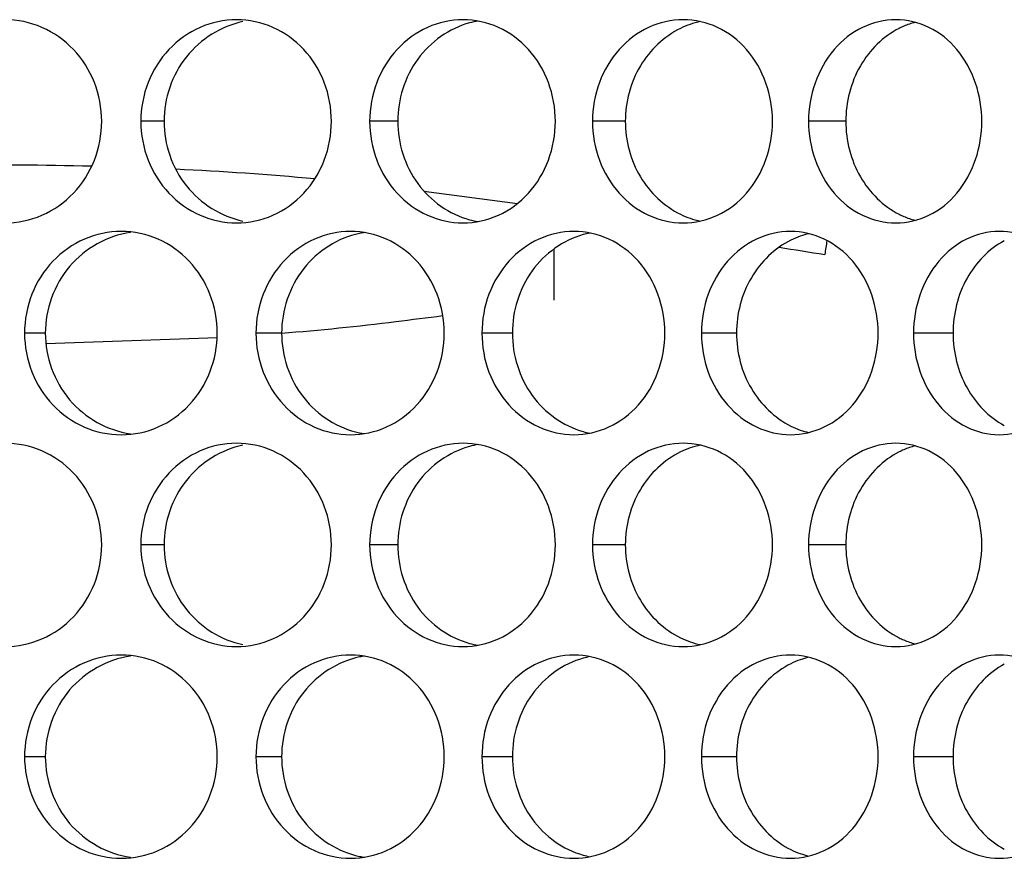
# Model space of a CAD drawing. Units: inches. Extents: x -2 to 140, y -2 to 107.
# Drawn here: x 33 to 34, y 42 to 43 of the extents above; entities that cross this region are included whole.
import ezdxf

# ---------------------------------------------------------------- set-up
doc = ezdxf.new("R2010")
doc.units = ezdxf.units.IN
doc.header["$LTSCALE"] = 0.605
doc.header["$MEASUREMENT"] = 0
doc.layers.add('02___PRT_ALL_AXES', color=7, linetype='CONTINUOUS')
doc.layers.add('06___PRT_ALL_SURFS', color=7, linetype='CONTINUOUS')

msp = doc.modelspace()

# ---------------------------------------------------------------- linework, layer by layer
at = {"layer": '02___PRT_ALL_AXES', "color": 7, "linetype": 'Continuous'}
for p, q in [((32.97598, 42.89293), (32.95812, 42.89293)), ((33.15573, 42.89293), (33.13413, 42.89293)), ((33.3308, 42.89293), (33.30557, 42.89293)), ((33.50041, 42.89293), (33.47166, 42.89293)), ((32.88461, 42.73007), (32.86864, 42.73007)), ((33.06639, 42.73007), (33.04664, 42.73007)), ((33.2439, 42.73007), (33.22047, 42.73007)), ((33.41633, 42.73007), (33.38933, 42.73007)), ((33.58293, 42.73007), (33.55246, 42.73007)), ((32.97598, 42.56722), (32.95812, 42.56722)), ((33.15573, 42.56722), (33.13413, 42.56722)), ((33.3308, 42.56722), (33.30557, 42.56722)), ((33.50041, 42.56722), (33.47166, 42.56722)), ((32.88461, 42.40436), (32.86864, 42.40436)), ((33.06639, 42.40436), (33.04664, 42.40436)), ((33.2439, 42.40436), (33.22047, 42.40436)), ((33.41633, 42.40436), (33.38933, 42.40436)), ((33.58293, 42.40436), (33.55246, 42.40436))]:
    msp.add_line(p, q, dxfattribs=at)
for centre, radius, start, end in [((33.22933, 42.90143), 0.06966, 99.86567, 105.26276), ((33.40238, 42.90486), 0.06625, 102.10079, 109.13574), ((33.56976, 42.90843), 0.06272, 104.71289, 113.3008), ((33.40265, 42.9041), 0.06705, 109.14066, 115.95495), ((33.57017, 42.90746), 0.06377, 113.29444, 116.7733), ((33.40265, 42.88175), 0.06705, 244.04505, 250.85934), ((33.40238, 42.881), 0.06625, 250.86426, 257.89921), ((33.57017, 42.8784), 0.06377, 243.2267, 246.70556), ((33.56976, 42.87743), 0.06272, 246.6992, 255.28711), ((33.22933, 42.88443), 0.06966, 254.73724, 260.13433), ((33.14089, 42.73709), 0.07114, 98.84604, 101.75769), ((33.31649, 42.74038), 0.06786, 100.94295, 105.47708), ((33.48711, 42.74302), 0.0653, 109.45342, 116.34798), ((33.48678, 42.74393), 0.06433, 103.36229, 109.44593), ((33.48711, 42.71713), 0.0653, 243.65202, 250.54658), ((33.14089, 42.72306), 0.07114, 258.24231, 261.15396), ((33.31649, 42.71977), 0.06786, 254.52292, 259.05705), ((33.48678, 42.71621), 0.06433, 250.55407, 256.63771), ((33.22933, 42.57572), 0.06966, 99.86567, 105.26276), ((33.40238, 42.57915), 0.06625, 102.10079, 109.13574), ((33.40265, 42.5784), 0.06705, 109.14066, 115.95495), ((33.57017, 42.58175), 0.06377, 113.29444, 116.7733), ((33.56976, 42.58272), 0.06272, 104.71289, 113.3008), ((33.40265, 42.55604), 0.06705, 244.04505, 250.85934), ((33.40238, 42.55529), 0.06625, 250.86426, 257.89921), ((33.57017, 42.55269), 0.06377, 243.2267, 246.70556), ((33.56976, 42.55172), 0.06272, 246.6992, 255.28711), ((33.22933, 42.55872), 0.06966, 254.73724, 260.13433), ((33.14089, 42.41138), 0.07114, 98.84604, 101.75769), ((33.31649, 42.41467), 0.06786, 100.94295, 105.47708), ((33.48711, 42.41731), 0.0653, 109.45342, 116.34798), ((33.48678, 42.41823), 0.06433, 103.36229, 109.44593), ((33.48711, 42.39142), 0.0653, 243.65202, 250.54658), ((33.14089, 42.39735), 0.07114, 258.24231, 261.15396), ((33.31649, 42.39406), 0.06786, 254.52292, 259.05705), ((33.48678, 42.3905), 0.06433, 250.55407, 256.63771)]:
    msp.add_arc(centre, radius, start, end, dxfattribs=at)
for points, knots in [([(32.928, 42.89293), (32.928, 42.90307), (32.9242, 42.92344), (32.90779, 42.94942), (32.88299, 42.96696), (32.86318, 42.97108), (32.85345, 42.97108)], [0, 0, 0, 0, 0.255297, 0.507309, 0.754952, 1, 1, 1, 1]), ([(33.03177, 42.97108), (33.02219, 42.97108), (33.00263, 42.9669), (32.97817, 42.94935), (32.9619, 42.92341), (32.95812, 42.90307), (32.95812, 42.89293)], [0, 0, 0, 0, 0.242538, 0.489904, 0.743073, 1, 1, 1, 1]), ([(33.03669, 42.96959), (33.01996, 42.96615), (32.98781, 42.94613), (32.97598, 42.91043), (32.97598, 42.89293)], [0, 0, 0, 0, 0.493941, 1, 1, 1, 1]), ([(33.10471, 42.89293), (33.10471, 42.90307), (33.10102, 42.92335), (33.08504, 42.94932), (33.06078, 42.96693), (33.04131, 42.97108), (33.03177, 42.97108)], [0, 0, 0, 0, 0.257765, 0.510788, 0.757381, 1, 1, 1, 1]), ([(33.20597, 42.97108), (33.19663, 42.97108), (33.17745, 42.96685), (33.15361, 42.94924), (33.13779, 42.92332), (33.13413, 42.90306), (33.13413, 42.89293)], [0, 0, 0, 0, 0.239515, 0.48577, 0.740222, 1, 1, 1, 1]), ([(33.27697, 42.89293), (33.27697, 42.90306), (33.27342, 42.92325), (33.25795, 42.9492), (33.23435, 42.96689), (33.21528, 42.97108), (33.20597, 42.97108)], [0, 0, 0, 0, 0.260793, 0.515088, 0.760413, 1, 1, 1, 1]), ([(33.37528, 42.97108), (33.36621, 42.97108), (33.34749, 42.9668), (33.32437, 42.9491), (33.3091, 42.92322), (33.30557, 42.90306), (33.30557, 42.89293)], [0, 0, 0, 0, 0.235868, 0.480793, 0.7368, 1, 1, 1, 1]), ([(33.44402, 42.89293), (33.44402, 42.91252), (33.43367, 42.94307), (33.40291, 42.9668), (33.38431, 42.97108), (33.37528, 42.97108)], [0, 0, 0, 0, 0.516241, 0.762113, 1, 1, 1, 1]), ([(33.53893, 42.97108), (33.53016, 42.97108), (33.51196, 42.96669), (33.48184, 42.94285), (33.47166, 42.9125), (33.47166, 42.89293)], [0, 0, 0, 0, 0.233465, 0.478848, 1, 1, 1, 1]), ([(33.6051, 42.89293), (33.6051, 42.91244), (33.59545, 42.94269), (33.56571, 42.96674), (33.54764, 42.97108), (33.53893, 42.97108)], [0, 0, 0, 0, 0.522529, 0.766589, 1, 1, 1, 1]), ([(33.211, 42.96864), (33.19539, 42.96438), (33.16613, 42.94364), (33.15573, 42.90972), (33.15573, 42.89293)], [0, 0, 0, 0, 0.490669, 1, 1, 1, 1]), ([(33.3733, 42.96439), (33.36063, 42.95823), (33.33841, 42.93706), (33.3308, 42.90766), (33.3308, 42.89293)], [0, 0, 0, 0, 0.48889, 1, 1, 1, 1]), ([(33.54144, 42.96439), (33.5291, 42.95817), (33.5076, 42.9367), (33.50041, 42.90762), (33.50041, 42.89293)], [0, 0, 0, 0, 0.484821, 1, 1, 1, 1]), ([(32.85345, 42.81478), (32.86318, 42.81478), (32.88299, 42.8189), (32.90779, 42.83644), (32.9242, 42.86242), (32.928, 42.88278), (32.928, 42.89293)], [0, 0, 0, 0, 0.245048, 0.492691, 0.744703, 1, 1, 1, 1]), ([(32.95812, 42.89293), (32.95812, 42.88278), (32.9619, 42.86244), (32.97817, 42.83651), (33.00263, 42.81896), (33.02219, 42.81478), (33.03177, 42.81478)], [0, 0, 0, 0, 0.256927, 0.510096, 0.757462, 1, 1, 1, 1]), ([(32.97598, 42.89293), (32.97598, 42.87543), (32.98781, 42.83972), (33.01996, 42.8197), (33.03669, 42.81626)], [0, 0, 0, 0, 0.506059, 1, 1, 1, 1]), ([(33.03177, 42.81478), (33.04131, 42.81478), (33.06078, 42.81893), (33.08504, 42.83654), (33.10102, 42.8625), (33.10471, 42.88279), (33.10471, 42.89293)], [0, 0, 0, 0, 0.242619, 0.489212, 0.742235, 1, 1, 1, 1]), ([(33.13413, 42.89293), (33.13413, 42.88279), (33.13779, 42.86253), (33.15361, 42.83662), (33.17745, 42.819), (33.19663, 42.81478), (33.20597, 42.81478)], [0, 0, 0, 0, 0.259778, 0.51423, 0.760485, 1, 1, 1, 1]), ([(33.15573, 42.89293), (33.15573, 42.87614), (33.16613, 42.84222), (33.19539, 42.82148), (33.211, 42.81722)], [0, 0, 0, 0, 0.509331, 1, 1, 1, 1]), ([(33.20597, 42.81478), (33.21528, 42.81478), (33.23435, 42.81897), (33.25795, 42.83665), (33.27342, 42.86261), (33.27697, 42.8828), (33.27697, 42.89293)], [0, 0, 0, 0, 0.239587, 0.484912, 0.739207, 1, 1, 1, 1]), ([(33.30557, 42.89293), (33.30557, 42.8828), (33.3091, 42.86264), (33.32437, 42.83675), (33.34749, 42.81906), (33.36621, 42.81478), (33.37528, 42.81478)], [0, 0, 0, 0, 0.2632, 0.519207, 0.764132, 1, 1, 1, 1]), ([(33.3308, 42.89293), (33.3308, 42.8782), (33.33841, 42.84879), (33.36063, 42.82763), (33.3733, 42.82146)], [0, 0, 0, 0, 0.51111, 1, 1, 1, 1]), ([(33.37528, 42.81478), (33.38431, 42.81478), (33.40291, 42.81906), (33.43367, 42.84279), (33.44402, 42.87334), (33.44402, 42.89293)], [0, 0, 0, 0, 0.237887, 0.483759, 1, 1, 1, 1]), ([(33.47166, 42.89293), (33.47166, 42.87336), (33.48184, 42.843), (33.51196, 42.81917), (33.53016, 42.81478), (33.53893, 42.81478)], [0, 0, 0, 0, 0.521152, 0.766535, 1, 1, 1, 1]), ([(33.50041, 42.89293), (33.50041, 42.87823), (33.5076, 42.84916), (33.5291, 42.82769), (33.54144, 42.82146)], [0, 0, 0, 0, 0.515179, 1, 1, 1, 1]), ([(33.53893, 42.81478), (33.54764, 42.81478), (33.56571, 42.81912), (33.59545, 42.84317), (33.6051, 42.87342), (33.6051, 42.89293)], [0, 0, 0, 0, 0.233411, 0.477471, 1, 1, 1, 1]), ([(32.94307, 42.80822), (32.9334, 42.80822), (32.91366, 42.80406), (32.88894, 42.78654), (32.87247, 42.7606), (32.86864, 42.74022), (32.86864, 42.73007)], [0, 0, 0, 0, 0.243827, 0.491666, 0.744289, 1, 1, 1, 1]), ([(32.95013, 42.80746), (32.93245, 42.80491), (32.89768, 42.7856), (32.88461, 42.74827), (32.88461, 42.73007)], [0, 0, 0, 0, 0.495324, 1, 1, 1, 1]), ([(33.01686, 42.73007), (33.01686, 42.74022), (33.01312, 42.76054), (32.99691, 42.78652), (32.97237, 42.80409), (32.95272, 42.80822), (32.94307, 42.80822)], [0, 0, 0, 0, 0.256462, 0.508948, 0.756093, 1, 1, 1, 1]), ([(33.11943, 42.80822), (33.10997, 42.80822), (33.09059, 42.80402), (33.06643, 42.78644), (33.05037, 42.76052), (33.04664, 42.74021), (33.04664, 42.73007)], [0, 0, 0, 0, 0.241103, 0.48794, 0.741718, 1, 1, 1, 1]), ([(33.12639, 42.80674), (33.10981, 42.80329), (33.07795, 42.78309), (33.06639, 42.74756), (33.06639, 42.73007)], [0, 0, 0, 0, 0.492121, 1, 1, 1, 1]), ([(33.19145, 42.73007), (33.19145, 42.74021), (33.18782, 42.76045), (33.17209, 42.78641), (33.14814, 42.80406), (33.12886, 42.80822), (33.11943, 42.80822)], [0, 0, 0, 0, 0.259208, 0.512833, 0.75882, 1, 1, 1, 1]), ([(33.29129, 42.80822), (33.28207, 42.80822), (33.26312, 42.80397), (33.23962, 42.78632), (33.22407, 42.76042), (33.22047, 42.74021), (33.22047, 42.73007)], [0, 0, 0, 0, 0.237772, 0.483389, 0.738584, 1, 1, 1, 1]), ([(33.29838, 42.80578), (33.28295, 42.80151), (33.25403, 42.78058), (33.2439, 42.74684), (33.2439, 42.73007)], [0, 0, 0, 0, 0.488595, 1, 1, 1, 1]), ([(33.3612, 42.73007), (33.3612, 42.7402), (33.35771, 42.76034), (33.34253, 42.78628), (33.3193, 42.80401), (33.30046, 42.80822), (33.29129, 42.80822)], [0, 0, 0, 0, 0.262522, 0.517557, 0.762165, 1, 1, 1, 1]), ([(33.45786, 42.80822), (33.44893, 42.80822), (33.43047, 42.80391), (33.40776, 42.78617), (33.39278, 42.7603), (33.38933, 42.7402), (33.38933, 42.73007)], [0, 0, 0, 0, 0.233798, 0.477977, 0.734869, 1, 1, 1, 1]), ([(33.52535, 42.73007), (33.52535, 42.74962), (33.51534, 42.78003), (33.48508, 42.80392), (33.46674, 42.80822), (33.45786, 42.80822)], [0, 0, 0, 0, 0.519267, 0.764261, 1, 1, 1, 1]), ([(33.6184, 42.80822), (33.6098, 42.80822), (33.59188, 42.8038), (33.56231, 42.7798), (33.55246, 42.7496), (33.55246, 42.73007)], [0, 0, 0, 0, 0.230981, 0.475457, 1, 1, 1, 1]), ([(33.68317, 42.73007), (33.68317, 42.74017), (33.68002, 42.76008), (33.66618, 42.78594), (33.64472, 42.80388), (33.62694, 42.80822), (33.6184, 42.80822)], [0, 0, 0, 0, 0.270922, 0.529677, 0.770878, 1, 1, 1, 1]), ([(33.45813, 42.80154), (33.44561, 42.79534), (33.42374, 42.77403), (33.41633, 42.74479), (33.41633, 42.73007)], [0, 0, 0, 0, 0.486923, 1, 1, 1, 1]), ([(33.62234, 42.80111), (33.61038, 42.79473), (33.58974, 42.77317), (33.58293, 42.74459), (33.58293, 42.73007)], [0, 0, 0, 0, 0.482913, 1, 1, 1, 1]), ([(32.86864, 42.73007), (32.86864, 42.71993), (32.87247, 42.69955), (32.88894, 42.67361), (32.91366, 42.65608), (32.9334, 42.65193), (32.94307, 42.65193)], [0, 0, 0, 0, 0.255711, 0.508334, 0.756173, 1, 1, 1, 1]), ([(32.88461, 42.73007), (32.88461, 42.71187), (32.89768, 42.67454), (32.93245, 42.65524), (32.95013, 42.65268)], [0, 0, 0, 0, 0.504676, 1, 1, 1, 1]), ([(32.94307, 42.65193), (32.95272, 42.65193), (32.97237, 42.65606), (32.99691, 42.67363), (33.01312, 42.6996), (33.01686, 42.71993), (33.01686, 42.73007)], [0, 0, 0, 0, 0.243907, 0.491052, 0.743538, 1, 1, 1, 1]), ([(33.04664, 42.73007), (33.04664, 42.71993), (33.05037, 42.69963), (33.06643, 42.67371), (33.09059, 42.65612), (33.10997, 42.65193), (33.11943, 42.65193)], [0, 0, 0, 0, 0.258282, 0.51206, 0.758897, 1, 1, 1, 1]), ([(33.06639, 42.73007), (33.06639, 42.71259), (33.07795, 42.67705), (33.10981, 42.65686), (33.12639, 42.65341)], [0, 0, 0, 0, 0.507879, 1, 1, 1, 1]), ([(33.11943, 42.65193), (33.12886, 42.65193), (33.14814, 42.65609), (33.17209, 42.67374), (33.18782, 42.6997), (33.19145, 42.71994), (33.19145, 42.73007)], [0, 0, 0, 0, 0.24118, 0.487167, 0.740792, 1, 1, 1, 1]), ([(33.22047, 42.73007), (33.22047, 42.71994), (33.22407, 42.69973), (33.23962, 42.67383), (33.26312, 42.65618), (33.28207, 42.65193), (33.29129, 42.65193)], [0, 0, 0, 0, 0.261416, 0.516611, 0.762228, 1, 1, 1, 1]), ([(33.2439, 42.73007), (33.2439, 42.71331), (33.25403, 42.67957), (33.28295, 42.65864), (33.29838, 42.65437)], [0, 0, 0, 0, 0.511405, 1, 1, 1, 1]), ([(33.29129, 42.65193), (33.30046, 42.65193), (33.3193, 42.65614), (33.34253, 42.67387), (33.35771, 42.69981), (33.3612, 42.71995), (33.3612, 42.73007)], [0, 0, 0, 0, 0.237835, 0.482443, 0.737478, 1, 1, 1, 1]), ([(33.38933, 42.73007), (33.38933, 42.71995), (33.39278, 42.69984), (33.40776, 42.67398), (33.43047, 42.65624), (33.44893, 42.65193), (33.45786, 42.65193)], [0, 0, 0, 0, 0.265131, 0.522023, 0.766202, 1, 1, 1, 1]), ([(33.41633, 42.73007), (33.41633, 42.71536), (33.42374, 42.68611), (33.44561, 42.6648), (33.45813, 42.65861)], [0, 0, 0, 0, 0.513077, 1, 1, 1, 1]), ([(33.45786, 42.65193), (33.46674, 42.65193), (33.48508, 42.65623), (33.51534, 42.68012), (33.52535, 42.71052), (33.52535, 42.73007)], [0, 0, 0, 0, 0.235739, 0.480733, 1, 1, 1, 1]), ([(33.55246, 42.73007), (33.55246, 42.71055), (33.56231, 42.68035), (33.59188, 42.65635), (33.6098, 42.65193), (33.6184, 42.65193)], [0, 0, 0, 0, 0.524543, 0.769019, 1, 1, 1, 1]), ([(33.58293, 42.73007), (33.58293, 42.71556), (33.58974, 42.68697), (33.61038, 42.66542), (33.62234, 42.65904)], [0, 0, 0, 0, 0.517087, 1, 1, 1, 1]), ([(33.6184, 42.65193), (33.62694, 42.65193), (33.64472, 42.65627), (33.66618, 42.6742), (33.68002, 42.70007), (33.68317, 42.71997), (33.68317, 42.73007)], [0, 0, 0, 0, 0.229122, 0.470323, 0.729078, 1, 1, 1, 1]), ([(32.928, 42.56722), (32.928, 42.57736), (32.9242, 42.59773), (32.90779, 42.62371), (32.88299, 42.64125), (32.86318, 42.64537), (32.85345, 42.64537)], [0, 0, 0, 0, 0.255297, 0.507309, 0.754952, 1, 1, 1, 1]), ([(33.03177, 42.64537), (33.02219, 42.64537), (33.00263, 42.64119), (32.97817, 42.62364), (32.9619, 42.59771), (32.95812, 42.57736), (32.95812, 42.56722)], [0, 0, 0, 0, 0.242538, 0.489904, 0.743073, 1, 1, 1, 1]), ([(33.03669, 42.64388), (33.01996, 42.64044), (32.98781, 42.62042), (32.97598, 42.58472), (32.97598, 42.56722)], [0, 0, 0, 0, 0.493941, 1, 1, 1, 1]), ([(33.10471, 42.56722), (33.10471, 42.57736), (33.10102, 42.59764), (33.08504, 42.62361), (33.06078, 42.64122), (33.04131, 42.64537), (33.03177, 42.64537)], [0, 0, 0, 0, 0.257765, 0.510788, 0.757381, 1, 1, 1, 1]), ([(33.20597, 42.64537), (33.19663, 42.64537), (33.17745, 42.64114), (33.15361, 42.62353), (33.13779, 42.59761), (33.13413, 42.57735), (33.13413, 42.56722)], [0, 0, 0, 0, 0.239515, 0.48577, 0.740222, 1, 1, 1, 1]), ([(33.27697, 42.56722), (33.27697, 42.57735), (33.27342, 42.59754), (33.25795, 42.62349), (33.23435, 42.64118), (33.21528, 42.64537), (33.20597, 42.64537)], [0, 0, 0, 0, 0.260793, 0.515088, 0.760413, 1, 1, 1, 1]), ([(33.37528, 42.64537), (33.36621, 42.64537), (33.34749, 42.64109), (33.32437, 42.62339), (33.3091, 42.59751), (33.30557, 42.57735), (33.30557, 42.56722)], [0, 0, 0, 0, 0.235868, 0.480793, 0.7368, 1, 1, 1, 1]), ([(33.44402, 42.56722), (33.44402, 42.58681), (33.43367, 42.61736), (33.40291, 42.64109), (33.38431, 42.64537), (33.37528, 42.64537)], [0, 0, 0, 0, 0.516241, 0.762113, 1, 1, 1, 1]), ([(33.53893, 42.64537), (33.53016, 42.64537), (33.51196, 42.64098), (33.48184, 42.61714), (33.47166, 42.58679), (33.47166, 42.56722)], [0, 0, 0, 0, 0.233465, 0.478848, 1, 1, 1, 1]), ([(33.6051, 42.56722), (33.6051, 42.58673), (33.59545, 42.61698), (33.56571, 42.64103), (33.54764, 42.64537), (33.53893, 42.64537)], [0, 0, 0, 0, 0.522529, 0.766589, 1, 1, 1, 1]), ([(33.211, 42.64293), (33.19539, 42.63867), (33.16613, 42.61793), (33.15573, 42.58401), (33.15573, 42.56722)], [0, 0, 0, 0, 0.490669, 1, 1, 1, 1]), ([(33.3733, 42.63868), (33.36063, 42.63252), (33.33841, 42.61135), (33.3308, 42.58195), (33.3308, 42.56722)], [0, 0, 0, 0, 0.48889, 1, 1, 1, 1]), ([(33.54144, 42.63868), (33.5291, 42.63246), (33.5076, 42.61099), (33.50041, 42.58191), (33.50041, 42.56722)], [0, 0, 0, 0, 0.484821, 1, 1, 1, 1]), ([(32.85345, 42.48907), (32.86318, 42.48907), (32.88299, 42.49319), (32.90779, 42.51073), (32.9242, 42.53671), (32.928, 42.55707), (32.928, 42.56722)], [0, 0, 0, 0, 0.245048, 0.492691, 0.744703, 1, 1, 1, 1]), ([(32.95812, 42.56722), (32.95812, 42.55708), (32.9619, 42.53673), (32.97817, 42.5108), (33.00263, 42.49325), (33.02219, 42.48907), (33.03177, 42.48907)], [0, 0, 0, 0, 0.256927, 0.510096, 0.757462, 1, 1, 1, 1]), ([(32.97598, 42.56722), (32.97598, 42.54972), (32.98781, 42.51401), (33.01996, 42.49399), (33.03669, 42.49055)], [0, 0, 0, 0, 0.506059, 1, 1, 1, 1]), ([(33.03177, 42.48907), (33.04131, 42.48907), (33.06078, 42.49322), (33.08504, 42.51083), (33.10102, 42.5368), (33.10471, 42.55708), (33.10471, 42.56722)], [0, 0, 0, 0, 0.242619, 0.489212, 0.742235, 1, 1, 1, 1]), ([(33.13413, 42.56722), (33.13413, 42.55708), (33.13779, 42.53682), (33.15361, 42.51091), (33.17745, 42.49329), (33.19663, 42.48907), (33.20597, 42.48907)], [0, 0, 0, 0, 0.259778, 0.51423, 0.760485, 1, 1, 1, 1]), ([(33.15573, 42.56722), (33.15573, 42.55043), (33.16613, 42.51651), (33.19539, 42.49577), (33.211, 42.49151)], [0, 0, 0, 0, 0.509331, 1, 1, 1, 1]), ([(33.20597, 42.48907), (33.21528, 42.48907), (33.23435, 42.49326), (33.25795, 42.51095), (33.27342, 42.5369), (33.27697, 42.55709), (33.27697, 42.56722)], [0, 0, 0, 0, 0.239587, 0.484912, 0.739207, 1, 1, 1, 1]), ([(33.30557, 42.56722), (33.30557, 42.55709), (33.3091, 42.53693), (33.32437, 42.51104), (33.34749, 42.49335), (33.36621, 42.48907), (33.37528, 42.48907)], [0, 0, 0, 0, 0.2632, 0.519207, 0.764132, 1, 1, 1, 1]), ([(33.3308, 42.56722), (33.3308, 42.55249), (33.33841, 42.52309), (33.36063, 42.50192), (33.3733, 42.49575)], [0, 0, 0, 0, 0.51111, 1, 1, 1, 1]), ([(33.37528, 42.48907), (33.38431, 42.48907), (33.40291, 42.49335), (33.43367, 42.51708), (33.44402, 42.54763), (33.44402, 42.56722)], [0, 0, 0, 0, 0.237887, 0.483759, 1, 1, 1, 1]), ([(33.47166, 42.56722), (33.47166, 42.54765), (33.48184, 42.51729), (33.51196, 42.49346), (33.53016, 42.48907), (33.53893, 42.48907)], [0, 0, 0, 0, 0.521152, 0.766535, 1, 1, 1, 1]), ([(33.50041, 42.56722), (33.50041, 42.55252), (33.5076, 42.52345), (33.5291, 42.50198), (33.54144, 42.49575)], [0, 0, 0, 0, 0.515179, 1, 1, 1, 1]), ([(33.53893, 42.48907), (33.54764, 42.48907), (33.56571, 42.49341), (33.59545, 42.51746), (33.6051, 42.54771), (33.6051, 42.56722)], [0, 0, 0, 0, 0.233411, 0.477471, 1, 1, 1, 1]), ([(32.94307, 42.48251), (32.9334, 42.48251), (32.91366, 42.47835), (32.88894, 42.46083), (32.87247, 42.43489), (32.86864, 42.41451), (32.86864, 42.40436)], [0, 0, 0, 0, 0.243827, 0.491666, 0.744289, 1, 1, 1, 1]), ([(32.95013, 42.48175), (32.93245, 42.4792), (32.89768, 42.45989), (32.88461, 42.42256), (32.88461, 42.40436)], [0, 0, 0, 0, 0.495324, 1, 1, 1, 1]), ([(33.01686, 42.40436), (33.01686, 42.41451), (33.01312, 42.43483), (32.99691, 42.46081), (32.97237, 42.47838), (32.95272, 42.48251), (32.94307, 42.48251)], [0, 0, 0, 0, 0.256462, 0.508948, 0.756093, 1, 1, 1, 1]), ([(33.11943, 42.48251), (33.10997, 42.48251), (33.09059, 42.47831), (33.06643, 42.46073), (33.05037, 42.43481), (33.04664, 42.4145), (33.04664, 42.40436)], [0, 0, 0, 0, 0.241103, 0.48794, 0.741718, 1, 1, 1, 1]), ([(33.12639, 42.48103), (33.10981, 42.47758), (33.07795, 42.45738), (33.06639, 42.42185), (33.06639, 42.40436)], [0, 0, 0, 0, 0.492121, 1, 1, 1, 1]), ([(33.19145, 42.40436), (33.19145, 42.4145), (33.18782, 42.43474), (33.17209, 42.4607), (33.14814, 42.47835), (33.12886, 42.48251), (33.11943, 42.48251)], [0, 0, 0, 0, 0.259208, 0.512833, 0.75882, 1, 1, 1, 1]), ([(33.29129, 42.48251), (33.28207, 42.48251), (33.26312, 42.47826), (33.23962, 42.46061), (33.22407, 42.43471), (33.22047, 42.4145), (33.22047, 42.40436)], [0, 0, 0, 0, 0.237772, 0.483389, 0.738584, 1, 1, 1, 1]), ([(33.29838, 42.48007), (33.28295, 42.4758), (33.25403, 42.45487), (33.2439, 42.42113), (33.2439, 42.40436)], [0, 0, 0, 0, 0.488595, 1, 1, 1, 1]), ([(33.3612, 42.40436), (33.3612, 42.41449), (33.35771, 42.43463), (33.34253, 42.46057), (33.3193, 42.4783), (33.30046, 42.48251), (33.29129, 42.48251)], [0, 0, 0, 0, 0.262522, 0.517557, 0.762165, 1, 1, 1, 1]), ([(33.45786, 42.48251), (33.44893, 42.48251), (33.43047, 42.4782), (33.40776, 42.46046), (33.39278, 42.43459), (33.38933, 42.41449), (33.38933, 42.40436)], [0, 0, 0, 0, 0.233798, 0.477977, 0.734869, 1, 1, 1, 1]), ([(33.52535, 42.40436), (33.52535, 42.42391), (33.51534, 42.45432), (33.48508, 42.47821), (33.46674, 42.48251), (33.45786, 42.48251)], [0, 0, 0, 0, 0.519267, 0.764261, 1, 1, 1, 1]), ([(33.6184, 42.48251), (33.6098, 42.48251), (33.59188, 42.47809), (33.56231, 42.45409), (33.55246, 42.42389), (33.55246, 42.40436)], [0, 0, 0, 0, 0.230981, 0.475457, 1, 1, 1, 1]), ([(33.68317, 42.40436), (33.68317, 42.41447), (33.68002, 42.43437), (33.66618, 42.46023), (33.64472, 42.47817), (33.62694, 42.48251), (33.6184, 42.48251)], [0, 0, 0, 0, 0.270922, 0.529677, 0.770878, 1, 1, 1, 1]), ([(33.45813, 42.47583), (33.44561, 42.46963), (33.42374, 42.44832), (33.41633, 42.41908), (33.41633, 42.40436)], [0, 0, 0, 0, 0.486923, 1, 1, 1, 1]), ([(33.62234, 42.4754), (33.61038, 42.46902), (33.58974, 42.44746), (33.58293, 42.41888), (33.58293, 42.40436)], [0, 0, 0, 0, 0.482913, 1, 1, 1, 1]), ([(32.86864, 42.40436), (32.86864, 42.39422), (32.87247, 42.37384), (32.88894, 42.3479), (32.91366, 42.33037), (32.9334, 42.32622), (32.94307, 42.32622)], [0, 0, 0, 0, 0.255711, 0.508334, 0.756173, 1, 1, 1, 1]), ([(32.88461, 42.40436), (32.88461, 42.38617), (32.89768, 42.34883), (32.93245, 42.32953), (32.95013, 42.32697)], [0, 0, 0, 0, 0.504676, 1, 1, 1, 1]), ([(32.94307, 42.32622), (32.95272, 42.32622), (32.97237, 42.33035), (32.99691, 42.34792), (33.01312, 42.37389), (33.01686, 42.39422), (33.01686, 42.40436)], [0, 0, 0, 0, 0.243907, 0.491052, 0.743538, 1, 1, 1, 1]), ([(33.04664, 42.40436), (33.04664, 42.39422), (33.05037, 42.37392), (33.06643, 42.348), (33.09059, 42.33042), (33.10997, 42.32622), (33.11943, 42.32622)], [0, 0, 0, 0, 0.258282, 0.51206, 0.758897, 1, 1, 1, 1]), ([(33.06639, 42.40436), (33.06639, 42.38688), (33.07795, 42.35134), (33.10981, 42.33115), (33.12639, 42.3277)], [0, 0, 0, 0, 0.507879, 1, 1, 1, 1]), ([(33.11943, 42.32622), (33.12886, 42.32622), (33.14814, 42.33038), (33.17209, 42.34803), (33.18782, 42.37399), (33.19145, 42.39423), (33.19145, 42.40436)], [0, 0, 0, 0, 0.24118, 0.487167, 0.740792, 1, 1, 1, 1]), ([(33.22047, 42.40436), (33.22047, 42.39423), (33.22407, 42.37402), (33.23962, 42.34812), (33.26312, 42.33047), (33.28207, 42.32622), (33.29129, 42.32622)], [0, 0, 0, 0, 0.261416, 0.516611, 0.762228, 1, 1, 1, 1]), ([(33.2439, 42.40436), (33.2439, 42.3876), (33.25403, 42.35386), (33.28295, 42.33293), (33.29838, 42.32866)], [0, 0, 0, 0, 0.511405, 1, 1, 1, 1]), ([(33.29129, 42.32622), (33.30046, 42.32622), (33.3193, 42.33043), (33.34253, 42.34816), (33.35771, 42.3741), (33.3612, 42.39424), (33.3612, 42.40436)], [0, 0, 0, 0, 0.237835, 0.482443, 0.737478, 1, 1, 1, 1]), ([(33.38933, 42.40436), (33.38933, 42.39424), (33.39278, 42.37413), (33.40776, 42.34827), (33.43047, 42.33053), (33.44893, 42.32622), (33.45786, 42.32622)], [0, 0, 0, 0, 0.265131, 0.522023, 0.766202, 1, 1, 1, 1]), ([(33.41633, 42.40436), (33.41633, 42.38965), (33.42374, 42.36041), (33.44561, 42.33909), (33.45813, 42.3329)], [0, 0, 0, 0, 0.513077, 1, 1, 1, 1]), ([(33.45786, 42.32622), (33.46674, 42.32622), (33.48508, 42.33052), (33.51534, 42.35441), (33.52535, 42.38481), (33.52535, 42.40436)], [0, 0, 0, 0, 0.235739, 0.480733, 1, 1, 1, 1]), ([(33.55246, 42.40436), (33.55246, 42.38484), (33.56231, 42.35464), (33.59188, 42.33064), (33.6098, 42.32622), (33.6184, 42.32622)], [0, 0, 0, 0, 0.524543, 0.769019, 1, 1, 1, 1]), ([(33.58293, 42.40436), (33.58293, 42.38985), (33.58974, 42.36126), (33.61038, 42.33971), (33.62234, 42.33333)], [0, 0, 0, 0, 0.517087, 1, 1, 1, 1]), ([(33.6184, 42.32622), (33.62694, 42.32622), (33.64472, 42.33056), (33.66618, 42.3485), (33.68002, 42.37436), (33.68317, 42.39426), (33.68317, 42.40436)], [0, 0, 0, 0, 0.229122, 0.470323, 0.729078, 1, 1, 1, 1])]:
    msp.add_open_spline(points, degree=3, knots=knots, dxfattribs=at)
at = {"layer": '06___PRT_ALL_SURFS', "color": 7, "linetype": 'Continuous'}
for p, q in [((33.17592, 42.8392), (33.24778, 42.8297)), ((33.27581, 42.79477), (33.27581, 42.7553)), ((33.01709, 42.72656), (32.88505, 42.72187))]:
    msp.add_line(p, q, dxfattribs=at)
for centre, radius, start, end in [((32.8376, 39.37235), 3.48699, 88.64092, 90.47312), ((32.87505, 40.48818), 2.37043, 84.75078, 87.34287), ((35.85969, 57.47396), 14.8744, 260.673623, 260.81077), ((33.69247, 42.76544), 0.20965, 170.17728, 173.14706), ((31.49574, 56.06154), 13.42539, 277.096664, 277.251482), ((32.90401, 44.75562), 2.0321, 274.58346, 277.07689)]:
    msp.add_arc(centre, radius, start, end, dxfattribs=at)

doc.saveas('drawing.dxf')
